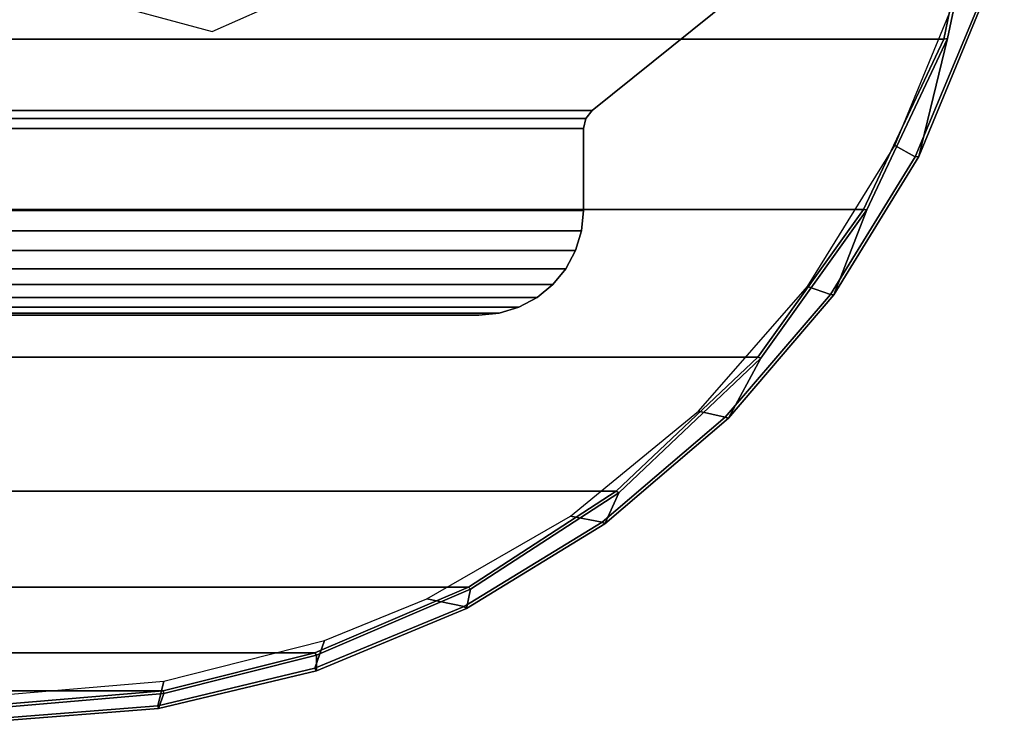
# Model space of a CAD drawing. Units: inches. Extents: x -3.5 to 21.5, y -25.5 to 0.1.
# Drawn here: x 0.1 to 3.4, y -5.1 to -2.7 of the extents above; entities that cross this region are included whole.
import ezdxf

# ---------------------------------------------------------------- set-up
doc = ezdxf.new("R2010")
doc.units = ezdxf.units.IN
doc.header["$MEASUREMENT"] = 0
doc.layers.add('ELEC-BRACKET', color=1, linetype='Continuous')
doc.layers.add('ELEC-HOUSING', color=1, linetype='Continuous')

msp = doc.modelspace()

# ---------------------------------------------------------------- linework, layer by layer
at = {"layer": 'ELEC-BRACKET'}
for points, invisible_edges in [([(0.7289, -2.7618, 0.022), (-0.2833, -2.8601, 0.022), (-3.0118, -1.7474, 0.022)], 1), ([(3.0118, -1.7474, 0.022), (1.9035, -2.5686, 0.022), (0.7289, -2.7618, 0.022)], 2), ([(2.0144, -3.0285, 0.022), (1.9035, -2.5686, 0.022), (2.9825, -2.249, 0.022)], 3), ([(2.0144, -3.0285, 0.1268), (2.0144, -3.0285, 0.022), (2.9825, -2.249, 0.022)], 13), ([(2.9825, -2.249, 0.022), (2.9825, -2.249, 0.1268), (2.0144, -3.0285, 0.1268)], 13), ([(0.7289, -2.7618, 0.022), (1.9035, -2.5686, 0.022), (2.0144, -3.0285, 0.022)], 15), ([(-0.2833, -2.8601, 0.022), (0.7289, -2.7618, 0.022), (1.9928, -3.0558, 0.022)], 15), ([(1.9928, -3.0558, 0.022), (0.7289, -2.7618, 0.022), (2.0144, -3.0285, 0.022)], 3), ([(1.6307, -3.7214, 0.022), (-1.6307, -3.7214, 0.022), (-0.2833, -2.8601, 0.022)], 14), ([(1.6307, -3.7214, 0.022), (-0.2833, -2.8601, 0.022), (1.6307, -3.2427, 0.022)], 15), ([(1.6307, -3.2427, 0.022), (-0.2833, -2.8601, 0.022), (1.9928, -3.0558, 0.022)], 15), ([(2.0144, -3.0285, 0.1268), (1.9928, -3.0558, 0.022), (2.0144, -3.0285, 0.022)], 12), ([(1.9928, -3.0558, 0.022), (1.9851, -3.0898, 0.022), (1.6307, -3.2427, 0.022)], 14), ([(1.9851, -3.3671, 0.022), (1.6307, -3.7214, 0.022), (1.9851, -3.0898, 0.022)], 3), ([(1.9851, -3.0898, 0.022), (1.6307, -3.7214, 0.022), (1.6307, -3.2427, 0.022)], 15), ([(1.9851, -3.0898, 0.1268), (1.9851, -3.3671, 0.1268), (1.9851, -3.3671, 0.022)], 12), ([(1.9851, -3.3671, 0.022), (1.9851, -3.0898, 0.022), (1.9851, -3.0898, 0.1268)], 12), ([(1.9783, -3.4362, 0.022), (1.6307, -3.7214, 0.022), (1.9851, -3.3671, 0.022)], 3), ([(1.6307, -3.7214, 0.022), (1.9783, -3.4362, 0.022), (1.9581, -3.5027, 0.022)], 13), ([(1.9253, -3.5639, 0.022), (1.6307, -3.7214, 0.022), (1.9581, -3.5027, 0.022)], 3), ([(1.9581, -3.5027, 0.1268), (1.9253, -3.5639, 0.1268), (1.9253, -3.5639, 0.022)], 2), ([(1.8813, -3.6176, 0.022), (1.6307, -3.7214, 0.022), (1.9253, -3.5639, 0.022)], 3), ([(1.9253, -3.5639, 0.022), (1.9253, -3.5639, 0.1268), (1.8813, -3.6176, 0.1268)], 1), ([(1.8276, -3.6617, 0.022), (1.6307, -3.7214, 0.022), (1.8813, -3.6176, 0.022)], 3), ([(1.8276, -3.6617, 0.022), (1.8813, -3.6176, 0.022), (1.8276, -3.6617, 0.1268)], 12), ([(1.8276, -3.6617, 0.022), (1.7663, -3.6944, 0.022), (1.6307, -3.7214, 0.022)], 14), ([(1.8276, -3.6617, 0.022), (1.8276, -3.6617, 0.1268), (1.7663, -3.6944, 0.022)], 1), ([(1.7663, -3.6944, 0.022), (1.6999, -3.7146, 0.022), (1.6307, -3.7214, 0.022)], 12), ([(-1.6307, -3.7214, 0.022), (1.6307, -3.7214, 0.022), (1.6307, -3.7214, 0.1268)], 14), ([(1.6307, -3.7214, 0.1268), (-1.6307, -3.7214, 0.1268), (-1.6307, -3.7214, 0.022)], 14), ([(1.6999, -3.7146, 0.1268), (1.6307, -3.7214, 0.1268), (1.6307, -3.7214, 0.022)], 2)]:
    msp.add_3dface(points, dxfattribs=dict(at, invisible_edges=invisible_edges))
for points in [[(-2.9825, -2.249, 0.1268), (-2.0144, -3.0285, 0.1268), (2.0144, -3.0285, 0.1268), (2.9825, -2.249, 0.1268)], [(-1.9928, -3.0558, 0.1268), (1.9928, -3.0558, 0.1268), (2.0144, -3.0285, 0.1268), (-2.0144, -3.0285, 0.1268)], [(1.9928, -3.0558, 0.1268), (1.9928, -3.0558, 0.022), (2.0144, -3.0285, 0.1268)], [(-1.9928, -3.0558, 0.1268), (-1.9851, -3.0898, 0.1268), (1.9851, -3.0898, 0.1268), (1.9928, -3.0558, 0.1268)], [(1.9928, -3.0558, 0.022), (1.9928, -3.0558, 0.1268), (1.9851, -3.0898, 0.022)], [(1.9851, -3.0898, 0.1268), (1.9851, -3.0898, 0.022), (1.9928, -3.0558, 0.1268)], [(-1.9851, -3.3671, 0.1268), (1.9851, -3.3671, 0.1268), (1.9851, -3.0898, 0.1268), (-1.9851, -3.0898, 0.1268)], [(-1.9851, -3.3671, 0.1268), (-1.9783, -3.4362, 0.1268), (1.9783, -3.4362, 0.1268), (1.9851, -3.3671, 0.1268)], [(1.9851, -3.3671, 0.022), (1.9851, -3.3671, 0.1268), (1.9783, -3.4362, 0.022)], [(1.9851, -3.3671, 0.1268), (1.9783, -3.4362, 0.1268), (1.9783, -3.4362, 0.022)], [(-1.9581, -3.5027, 0.1268), (1.9581, -3.5027, 0.1268), (1.9783, -3.4362, 0.1268), (-1.9783, -3.4362, 0.1268)], [(1.9783, -3.4362, 0.1268), (1.9581, -3.5027, 0.1268), (1.9581, -3.5027, 0.022)], [(1.9581, -3.5027, 0.022), (1.9783, -3.4362, 0.022), (1.9783, -3.4362, 0.1268)], [(-1.9581, -3.5027, 0.1268), (-1.9254, -3.5639, 0.1268), (1.9253, -3.5639, 0.1268), (1.9581, -3.5027, 0.1268)], [(1.9581, -3.5027, 0.1268), (1.9253, -3.5639, 0.022), (1.9581, -3.5027, 0.022)], [(-1.8813, -3.6176, 0.1268), (1.8813, -3.6176, 0.1268), (1.9253, -3.5639, 0.1268), (-1.9254, -3.5639, 0.1268)], [(1.9253, -3.5639, 0.022), (1.8813, -3.6176, 0.1268), (1.8813, -3.6176, 0.022)], [(-1.8813, -3.6176, 0.1268), (-1.8276, -3.6617, 0.1268), (1.8276, -3.6617, 0.1268), (1.8813, -3.6176, 0.1268)], [(1.8276, -3.6617, 0.1268), (1.8813, -3.6176, 0.022), (1.8813, -3.6176, 0.1268)], [(-1.7663, -3.6944, 0.1268), (1.7663, -3.6944, 0.1268), (1.8276, -3.6617, 0.1268), (-1.8276, -3.6617, 0.1268)], [(1.8276, -3.6617, 0.1268), (1.7663, -3.6944, 0.1268), (1.7663, -3.6944, 0.022)], [(-1.7663, -3.6944, 0.1268), (-1.6999, -3.7146, 0.1268), (1.6999, -3.7146, 0.1268), (1.7663, -3.6944, 0.1268)], [(1.6999, -3.7146, 0.022), (1.7663, -3.6944, 0.022), (1.7663, -3.6944, 0.1268)], [(1.7663, -3.6944, 0.1268), (1.6999, -3.7146, 0.1268), (1.6999, -3.7146, 0.022)], [(-1.6307, -3.7214, 0.1268), (1.6307, -3.7214, 0.1268), (1.6999, -3.7146, 0.1268), (-1.6999, -3.7146, 0.1268)], [(1.6307, -3.7214, 0.022), (1.6999, -3.7146, 0.022), (1.6999, -3.7146, 0.1268)]]:
    msp.add_3dface(points, dxfattribs=at)
at = {"layer": 'ELEC-HOUSING'}
for points in [[(3.2034, -2.7873, 3.1499), (3.3898, -1.8817, 3.5081), (-3.3898, -1.8817, 3.5081), (-3.2034, -2.7873, 3.1499)], [(3.3284, -2.6769, 0.4825), (3.4077, -1.8786, 3.497), (3.2153, -2.7856, 3.1336), (3.1183, -3.1843, 0.4825)], [(3.2153, -2.7856, 3.1336), (3.4077, -1.8786, 3.497), (3.3898, -1.8817, 3.5081), (3.2034, -2.7873, 3.1499)], [(3.2505, -2.6298, 0.4724), (3.3166, -2.6814, 0.4724), (3.1064, -3.1859, 0.4724), (3.0375, -3.1476, 0.4724)], [(3.3166, -2.6814, 0.4724), (3.3284, -2.6769, 0.4825), (3.1183, -3.1843, 0.4825), (3.1064, -3.1859, 0.4724)], [(3.2034, -2.7873, 3.1499), (-3.2034, -2.7873, 3.1499), (-2.9314, -3.364, 2.924), (2.9314, -3.364, 2.924)], [(3.1183, -3.1843, 0.4825), (3.2153, -2.7856, 3.1336), (2.9428, -3.365, 2.9074), (2.8313, -3.6525, 0.4825)], [(2.9428, -3.365, 2.9074), (3.2153, -2.7856, 3.1336), (3.2034, -2.7873, 3.1499), (2.9314, -3.364, 2.924)], [(2.7425, -3.6239, 0.4724), (3.0375, -3.1476, 0.4724), (3.1064, -3.1859, 0.4724), (2.8199, -3.6515, 0.4724)], [(3.1064, -3.1859, 0.4724), (3.1183, -3.1843, 0.4825), (2.8313, -3.6525, 0.4825), (2.8199, -3.6515, 0.4724)], [(2.5737, -3.8628, 2.7641), (2.9314, -3.364, 2.924), (-2.9314, -3.364, 2.924), (-2.5737, -3.8628, 2.7641)], [(2.8313, -3.6525, 0.4825), (2.9428, -3.365, 2.9074), (2.5842, -3.8663, 2.7478), (2.4747, -4.0701, 0.4825)], [(2.5842, -3.8663, 2.7478), (2.9428, -3.365, 2.9074), (2.9314, -3.364, 2.924), (2.5737, -3.8628, 2.7641)], [(2.7425, -3.6239, 0.4724), (2.8199, -3.6515, 0.4724), (2.4642, -4.0666, 0.4724), (2.3734, -4.0455, 0.4724)], [(2.8199, -3.6515, 0.4724), (2.8313, -3.6525, 0.4825), (2.4747, -4.0701, 0.4825), (2.4642, -4.0666, 0.4724)], [(2.5737, -3.8628, 2.7641), (-2.5737, -3.8628, 2.7641), (-2.0957, -4.3163, 2.5547), (2.0957, -4.3163, 2.5547)], [(2.4747, -4.0701, 0.4825), (2.5842, -3.8663, 2.7478), (2.1047, -4.3219, 2.5383), (2.0571, -4.4268, 0.4825)], [(2.1047, -4.3219, 2.5383), (2.5842, -3.8663, 2.7478), (2.5737, -3.8628, 2.7641), (2.0957, -4.3163, 2.5547)], [(1.9403, -4.4009, 0.4724), (2.3734, -4.0455, 0.4724), (2.4642, -4.0666, 0.4724), (2.0481, -4.4211, 0.4724)], [(2.4642, -4.0666, 0.4724), (2.4747, -4.0701, 0.4825), (2.0571, -4.4268, 0.4825), (2.0481, -4.4211, 0.4724)], [(1.5954, -4.6408, 2.4288), (2.0957, -4.3163, 2.5547), (-2.0957, -4.3163, 2.5547), (-1.5954, -4.6408, 2.4288)], [(2.0571, -4.4268, 0.4825), (2.1047, -4.3219, 2.5383), (1.6025, -4.6482, 2.4122), (1.5888, -4.7137, 0.4825)], [(1.6025, -4.6482, 2.4122), (2.1047, -4.3219, 2.5383), (2.0957, -4.3163, 2.5547), (1.5954, -4.6408, 2.4288)], [(1.9403, -4.4009, 0.4724), (2.0481, -4.4211, 0.4724), (1.5817, -4.7063, 0.4724), (1.4549, -4.6807, 0.4724)], [(2.0481, -4.4211, 0.4724), (2.0571, -4.4268, 0.4825), (1.5888, -4.7137, 0.4825), (1.5817, -4.7063, 0.4724)], [(1.5954, -4.6408, 2.4288), (-1.5954, -4.6408, 2.4288), (-1.0766, -4.863, 2.333), (1.0766, -4.863, 2.333)], [(1.0815, -4.8717, 2.3166), (1.6025, -4.6482, 2.4122), (1.5954, -4.6408, 2.4288), (1.0766, -4.863, 2.333)], [(1.5888, -4.7137, 0.4825), (1.6025, -4.6482, 2.4122), (1.0815, -4.8717, 2.3166), (1.0815, -4.9239, 0.4825)], [(1.1085, -4.8214, 0.4724), (1.4549, -4.6807, 0.4724), (1.5817, -4.7063, 0.4724), (1.0766, -4.9151, 0.4724)], [(1.5817, -4.7063, 0.4724), (1.5888, -4.7137, 0.4825), (1.0815, -4.9239, 0.4825), (1.0766, -4.9151, 0.4724)], [(1.1085, -4.8214, 0.4724), (1.0766, -4.9151, 0.4724), (0.545, -5.0425, 0.4724), (0.5654, -4.9594, 0.4724)], [(0.5635, -4.992, 2.3009), (1.0766, -4.863, 2.333), (-1.0766, -4.863, 2.333), (-0.5635, -4.992, 2.3009)], [(1.0815, -4.9239, 0.4825), (1.0815, -4.8717, 2.3166), (0.566, -5.0015, 2.284), (0.5475, -5.0521, 0.4825)], [(0.566, -5.0015, 2.284), (1.0815, -4.8717, 2.3166), (1.0766, -4.863, 2.333), (0.5635, -4.992, 2.3009)], [(1.0766, -4.9151, 0.4724), (1.0815, -4.9239, 0.4825), (0.5475, -5.0521, 0.4825), (0.545, -5.0425, 0.4724)], [(0.0071, -5.0066, 0.4724), (0.5654, -4.9594, 0.4724), (0.545, -5.0425, 0.4724), (0, -5.0853, 0.4724)], [(0.5635, -4.992, 2.3009), (-0.5635, -4.992, 2.3009), (0, -5.0392, 2.2642), (0.5635, -4.992, 2.3009)], [(0, -5.0491, 2.2475), (0.566, -5.0015, 2.284), (0.5635, -4.992, 2.3009), (0, -5.0392, 2.2642)], [(0.5475, -5.0521, 0.4825), (0.566, -5.0015, 2.284), (0, -5.0491, 2.2475), (0, -5.0952, 0.4825)], [(0.545, -5.0425, 0.4724), (0.5475, -5.0521, 0.4825), (0, -5.0952, 0.4825), (0, -5.0853, 0.4724)]]:
    msp.add_3dface(points, dxfattribs=at)

doc.saveas('drawing.dxf')
